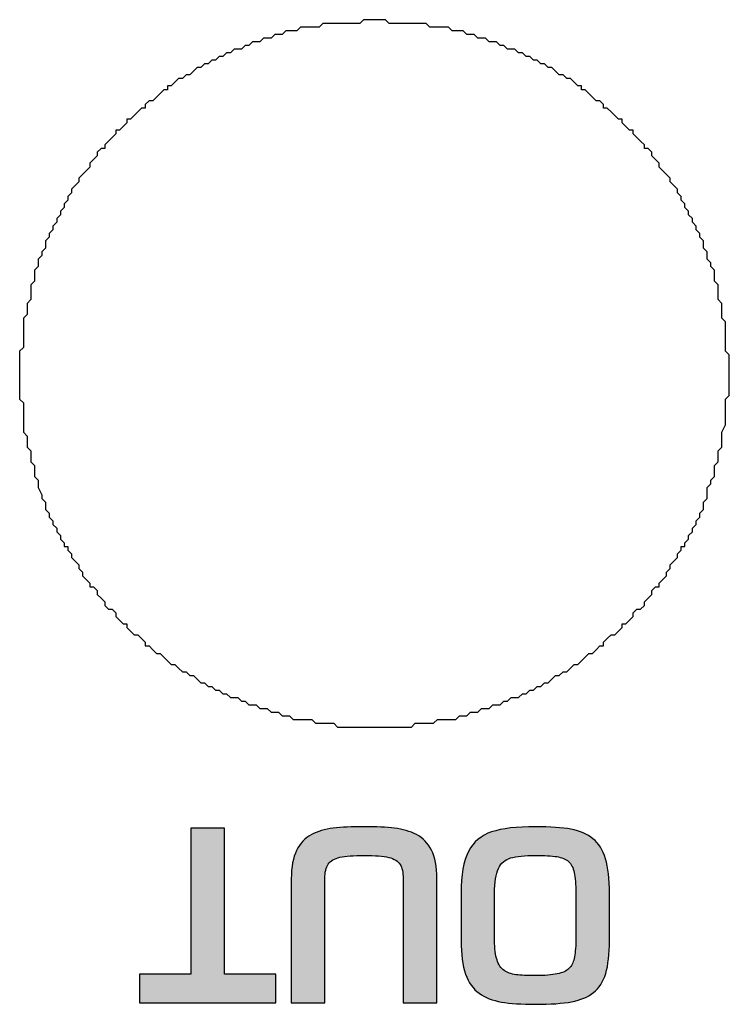
# Model space of a CAD drawing. Units: millimetres. Extents: x -1 to 685, y -2 to 754.
# Drawn here: x 238 to 245, y 695 to 705 of the extents above; entities that cross this region are included whole.
import ezdxf

# ---------------------------------------------------------------- set-up
doc = ezdxf.new("R2010")
doc.units = ezdxf.units.MM

msp = doc.modelspace()

# ---------------------------------------------------------------- hatches: boundary and pattern name
at = {"lineweight": 25}
h = msp.add_hatch(color=5, dxfattribs=at)
h.dxf.hatch_style = 2
edge = h.paths.add_edge_path()
edge.add_spline(control_points=[(239.328, 695.067), (239.328, 695.067), (239.328, 696.616), (239.328, 696.616), (239.328, 696.616), (239.684, 696.616), (239.684, 696.616), (239.684, 696.616), (239.684, 695.067), (239.684, 695.067), (239.684, 695.067), (240.228, 695.067), (240.228, 695.067), (240.228, 695.067), (240.228, 694.764), (240.228, 694.764), (240.228, 694.764), (238.785, 694.764), (238.785, 694.764), (238.785, 694.764), (238.785, 695.067), (238.785, 695.067), (238.785, 695.067), (239.328, 695.067), (239.328, 695.067)], knot_values=[0, 0, 0, 0, 1, 1, 1, 2, 2, 2, 3, 3, 3, 4, 4, 4, 5, 5, 5, 6, 6, 6, 7, 7, 7, 8, 8, 8, 8], degree=3, periodic=0)
h = msp.add_hatch(color=5, dxfattribs=at)
h.dxf.hatch_style = 2
edge = h.paths.add_edge_path()
edge.add_spline(control_points=[(240.748, 694.764), (240.748, 694.764), (240.393, 694.764), (240.393, 694.764), (240.393, 694.764), (240.393, 696.08), (240.393, 696.08), (240.393, 696.204), (240.411, 696.304), (240.449, 696.379), (240.486, 696.455), (240.538, 696.51), (240.604, 696.545), (240.67, 696.58), (240.747, 696.603), (240.836, 696.614), (240.925, 696.625), (241.035, 696.63), (241.166, 696.63), (241.293, 696.63), (241.399, 696.625), (241.486, 696.615), (241.572, 696.605), (241.65, 696.582), (241.719, 696.546), (241.787, 696.511), (241.84, 696.455), (241.878, 696.381), (241.915, 696.307), (241.934, 696.206), (241.934, 696.08), (241.934, 696.08), (241.934, 694.764), (241.934, 694.764), (241.934, 694.764), (241.578, 694.764), (241.578, 694.764), (241.578, 694.764), (241.578, 696.08), (241.578, 696.08), (241.578, 696.147), (241.567, 696.197), (241.546, 696.231), (241.524, 696.266), (241.484, 696.29), (241.426, 696.305), (241.368, 696.319), (241.281, 696.326), (241.166, 696.326), (241.052, 696.326), (240.965, 696.319), (240.907, 696.306), (240.849, 696.292), (240.808, 696.268), (240.784, 696.234), (240.76, 696.2), (240.748, 696.148), (240.748, 696.08), (240.748, 696.08), (240.748, 694.764), (240.748, 694.764)], knot_values=[0, 0, 0, 0, 1, 1, 1, 2, 2, 2, 3, 3, 3, 4, 4, 4, 5, 5, 5, 6, 6, 6, 7, 7, 7, 8, 8, 8, 9, 9, 9, 10, 10, 10, 11, 11, 11, 12, 12, 12, 13, 13, 13, 14, 14, 14, 15, 15, 15, 16, 16, 16, 17, 17, 17, 18, 18, 18, 19, 19, 19, 20, 20, 20, 20], degree=3, periodic=0)
h = msp.add_hatch(color=5, dxfattribs=at)
h.dxf.hatch_style = 2
edge = h.paths.add_edge_path()
edge.add_spline(control_points=[(242.981, 695.053), (243.078, 695.053), (243.154, 695.059), (243.21, 695.071), (243.265, 695.082), (243.306, 695.101), (243.334, 695.128), (243.361, 695.154), (243.379, 695.19), (243.389, 695.234), (243.399, 695.279), (243.405, 695.343), (243.407, 695.426), (243.407, 695.426), (243.407, 695.925), (243.407, 695.925), (243.407, 696.019), (243.401, 696.092), (243.39, 696.144), (243.378, 696.196), (243.358, 696.236), (243.328, 696.262), (243.299, 696.288), (243.257, 696.305), (243.204, 696.313), (243.15, 696.322), (243.076, 696.326), (242.981, 696.326), (242.864, 696.326), (242.776, 696.317), (242.716, 696.299), (242.657, 696.281), (242.614, 696.244), (242.587, 696.187), (242.56, 696.13), (242.546, 696.043), (242.546, 695.925), (242.546, 695.925), (242.546, 695.426), (242.546, 695.426), (242.546, 695.339), (242.555, 695.27), (242.572, 695.219), (242.588, 695.169), (242.613, 695.132), (242.646, 695.108), (242.679, 695.085), (242.721, 695.07), (242.771, 695.063), (242.822, 695.056), (242.892, 695.053), (242.981, 695.053)], knot_values=[0, 0, 0, 0, 1, 1, 1, 2, 2, 2, 3, 3, 3, 4, 4, 4, 5, 5, 5, 6, 6, 6, 7, 7, 7, 8, 8, 8, 9, 9, 9, 10, 10, 10, 11, 11, 11, 12, 12, 12, 13, 13, 13, 14, 14, 14, 15, 15, 15, 16, 16, 16, 17, 17, 17, 17], degree=3, periodic=0)
edge = h.paths.add_edge_path()
edge.add_spline(control_points=[(242.98, 694.749), (242.832, 694.749), (242.712, 694.757), (242.618, 694.773), (242.524, 694.789), (242.446, 694.82), (242.382, 694.866), (242.319, 694.911), (242.271, 694.979), (242.239, 695.069), (242.207, 695.16), (242.191, 695.278), (242.191, 695.426), (242.191, 695.426), (242.191, 695.925), (242.191, 695.925), (242.191, 696.118), (242.217, 696.266), (242.269, 696.368), (242.322, 696.47), (242.404, 696.539), (242.515, 696.575), (242.626, 696.612), (242.781, 696.63), (242.98, 696.63), (243.134, 696.63), (243.26, 696.621), (243.355, 696.603), (243.45, 696.585), (243.528, 696.551), (243.588, 696.502), (243.649, 696.453), (243.693, 696.383), (243.721, 696.291), (243.749, 696.199), (243.763, 696.077), (243.763, 695.925), (243.763, 695.925), (243.763, 695.426), (243.763, 695.426), (243.763, 695.28), (243.749, 695.164), (243.723, 695.076), (243.696, 694.988), (243.653, 694.921), (243.593, 694.873), (243.534, 694.826), (243.457, 694.793), (243.361, 694.776), (243.266, 694.758), (243.139, 694.749), (242.98, 694.749)], knot_values=[0, 0, 0, 0, 1, 1, 1, 2, 2, 2, 3, 3, 3, 4, 4, 4, 5, 5, 5, 6, 6, 6, 7, 7, 7, 8, 8, 8, 9, 9, 9, 10, 10, 10, 11, 11, 11, 12, 12, 12, 13, 13, 13, 14, 14, 14, 15, 15, 15, 16, 16, 16, 17, 17, 17, 17], degree=3, periodic=0)

# ---------------------------------------------------------------- linework, layer by layer
at = {"color": 5, "lineweight": 25}
for p, q in [((241.157, 705.177), (241.118, 705.138)), ((241.196, 705.177), (241.157, 705.177)), ((241.235, 705.177), (241.196, 705.177)), ((241.274, 705.177), (241.235, 705.177)), ((241.313, 705.177), (241.274, 705.177)), ((241.352, 705.177), (241.313, 705.177)), ((241.392, 705.177), (241.352, 705.177)), ((241.431, 705.138), (241.392, 705.177)), ((240.335, 705.06), (240.296, 705.021)), ((240.374, 705.06), (240.335, 705.06)), ((240.413, 705.06), (240.374, 705.06)), ((240.452, 705.06), (240.413, 705.06)), ((240.491, 705.099), (240.452, 705.06)), ((240.53, 705.099), (240.491, 705.099)), ((240.609, 705.099), (240.53, 705.099)), ((240.648, 705.099), (240.609, 705.099)), ((240.687, 705.099), (240.648, 705.099)), ((240.726, 705.138), (240.687, 705.099)), ((240.765, 705.138), (240.726, 705.138)), ((240.804, 705.138), (240.765, 705.138)), ((240.844, 705.138), (240.804, 705.138)), ((240.883, 705.138), (240.844, 705.138)), ((240.922, 705.138), (240.883, 705.138)), ((240.961, 705.138), (240.922, 705.138)), ((241, 705.138), (240.961, 705.138)), ((241.039, 705.138), (241, 705.138)), ((241.118, 705.138), (241.039, 705.138)), ((241.47, 705.138), (241.431, 705.138)), ((241.548, 705.138), (241.47, 705.138)), ((241.587, 705.138), (241.548, 705.138)), ((241.626, 705.138), (241.587, 705.138)), ((241.666, 705.138), (241.626, 705.138)), ((241.705, 705.138), (241.666, 705.138)), ((241.744, 705.138), (241.705, 705.138)), ((241.783, 705.138), (241.744, 705.138)), ((241.822, 705.138), (241.783, 705.138)), ((241.861, 705.099), (241.822, 705.138)), ((241.9, 705.099), (241.861, 705.099)), ((241.94, 705.099), (241.9, 705.099)), ((242.018, 705.099), (241.94, 705.099)), ((242.057, 705.099), (242.018, 705.099)), ((242.096, 705.06), (242.057, 705.099)), ((242.135, 705.06), (242.096, 705.06)), ((242.174, 705.06), (242.135, 705.06)), ((242.214, 705.06), (242.174, 705.06)), ((242.253, 705.021), (242.214, 705.06)), ((239.982, 704.943), (239.943, 704.904)), ((240.022, 704.943), (239.982, 704.943)), ((240.061, 704.943), (240.022, 704.943)), ((240.1, 704.982), (240.061, 704.943)), ((240.139, 704.982), (240.1, 704.982)), ((240.178, 704.982), (240.139, 704.982)), ((240.217, 705.021), (240.178, 704.982)), ((240.256, 705.021), (240.217, 705.021)), ((240.296, 705.021), (240.256, 705.021)), ((242.292, 705.021), (242.253, 705.021)), ((242.331, 705.021), (242.292, 705.021)), ((242.37, 704.982), (242.331, 705.021)), ((242.409, 704.982), (242.37, 704.982)), ((242.448, 704.982), (242.409, 704.982)), ((242.488, 704.943), (242.448, 704.982)), ((242.527, 704.943), (242.488, 704.943)), ((242.566, 704.943), (242.527, 704.943)), ((242.605, 704.904), (242.566, 704.943)), ((239.787, 704.865), (239.748, 704.826)), ((239.826, 704.865), (239.787, 704.865)), ((239.865, 704.865), (239.826, 704.865)), ((239.904, 704.904), (239.865, 704.865)), ((239.943, 704.904), (239.904, 704.904)), ((242.644, 704.904), (242.605, 704.904)), ((242.683, 704.865), (242.644, 704.904)), ((242.722, 704.865), (242.683, 704.865)), ((242.762, 704.865), (242.722, 704.865)), ((242.801, 704.826), (242.762, 704.865)), ((239.552, 704.748), (239.513, 704.709)), ((239.591, 704.748), (239.552, 704.748)), ((239.63, 704.787), (239.591, 704.748)), ((239.669, 704.787), (239.63, 704.787)), ((239.708, 704.826), (239.669, 704.787)), ((239.748, 704.826), (239.708, 704.826)), ((242.84, 704.826), (242.801, 704.826)), ((242.879, 704.787), (242.84, 704.826)), ((242.918, 704.787), (242.879, 704.787)), ((242.957, 704.748), (242.918, 704.787)), ((242.996, 704.748), (242.957, 704.748)), ((243.036, 704.709), (242.996, 704.748)), ((239.356, 704.631), (239.317, 704.592)), ((239.395, 704.67), (239.356, 704.631)), ((239.434, 704.67), (239.395, 704.67)), ((239.474, 704.709), (239.434, 704.67)), ((239.513, 704.709), (239.474, 704.709)), ((243.075, 704.709), (243.036, 704.709)), ((243.114, 704.67), (243.075, 704.709)), ((243.153, 704.67), (243.114, 704.67)), ((243.192, 704.631), (243.153, 704.67)), ((243.231, 704.592), (243.192, 704.631)), ((239.2, 704.553), (239.16, 704.514)), ((239.239, 704.553), (239.2, 704.553)), ((239.278, 704.592), (239.239, 704.553)), ((239.317, 704.592), (239.278, 704.592)), ((243.271, 704.592), (243.231, 704.592)), ((243.31, 704.553), (243.271, 704.592)), ((243.349, 704.553), (243.31, 704.553)), ((243.388, 704.514), (243.349, 704.553)), ((239.043, 704.436), (239.004, 704.397)), ((239.082, 704.436), (239.043, 704.436)), ((239.121, 704.475), (239.082, 704.475)), ((239.082, 704.475), (239.082, 704.436)), ((239.16, 704.514), (239.121, 704.475)), ((243.427, 704.475), (243.388, 704.514)), ((243.466, 704.475), (243.427, 704.475)), ((243.466, 704.436), (243.466, 704.475)), ((243.505, 704.436), (243.466, 704.436)), ((243.544, 704.397), (243.505, 704.436)), ((238.886, 704.319), (238.847, 704.28)), ((238.925, 704.319), (238.886, 704.319)), ((238.965, 704.358), (238.925, 704.319)), ((239.004, 704.397), (238.965, 704.358)), ((243.584, 704.358), (243.544, 704.397)), ((243.623, 704.319), (243.584, 704.358)), ((243.662, 704.319), (243.623, 704.319)), ((243.701, 704.28), (243.662, 704.319)), ((238.808, 704.241), (238.769, 704.202)), ((238.847, 704.241), (238.808, 704.241)), ((238.847, 704.28), (238.847, 704.241)), ((243.701, 704.241), (243.701, 704.28)), ((243.74, 704.241), (243.701, 704.241)), ((243.779, 704.202), (243.74, 704.241)), ((238.691, 704.124), (238.651, 704.124)), ((238.651, 704.124), (238.651, 704.085)), ((238.73, 704.163), (238.691, 704.124)), ((238.769, 704.202), (238.73, 704.163)), ((243.818, 704.163), (243.779, 704.202)), ((243.858, 704.124), (243.818, 704.163)), ((243.897, 704.124), (243.858, 704.124)), ((243.897, 704.085), (243.897, 704.124)), ((238.573, 704.007), (238.534, 704.007)), ((238.534, 704.007), (238.534, 703.968)), ((238.612, 704.046), (238.573, 704.007)), ((238.651, 704.085), (238.612, 704.046)), ((243.936, 704.046), (243.897, 704.085)), ((243.975, 704.007), (243.936, 704.046)), ((244.014, 704.007), (243.975, 704.007)), ((244.014, 703.968), (244.014, 704.007)), ((238.495, 703.929), (238.456, 703.89)), ((238.534, 703.968), (238.495, 703.929)), ((244.053, 703.929), (244.014, 703.968)), ((244.093, 703.89), (244.053, 703.929)), ((238.378, 703.812), (238.338, 703.773)), ((238.417, 703.812), (238.378, 703.812)), ((238.456, 703.89), (238.417, 703.851)), ((238.417, 703.851), (238.417, 703.812)), ((244.132, 703.851), (244.093, 703.89)), ((244.132, 703.812), (244.132, 703.851)), ((244.171, 703.812), (244.132, 703.812)), ((244.21, 703.773), (244.171, 703.812)), ((238.299, 703.695), (238.26, 703.656)), ((238.338, 703.734), (238.299, 703.695)), ((238.338, 703.773), (238.338, 703.734)), ((244.21, 703.734), (244.21, 703.773)), ((244.249, 703.695), (244.21, 703.734)), ((244.288, 703.656), (244.249, 703.695)), ((238.26, 703.616), (238.221, 703.577)), ((238.26, 703.656), (238.26, 703.616)), ((244.288, 703.616), (244.288, 703.656)), ((244.327, 703.577), (244.288, 703.616)), ((238.182, 703.538), (238.143, 703.499)), ((238.143, 703.499), (238.143, 703.46)), ((238.221, 703.577), (238.182, 703.538)), ((244.367, 703.538), (244.327, 703.577)), ((244.406, 703.499), (244.367, 703.538)), ((244.406, 703.46), (244.406, 703.499)), ((238.103, 703.421), (238.064, 703.382)), ((238.064, 703.382), (238.064, 703.343)), ((238.143, 703.46), (238.103, 703.421)), ((244.445, 703.421), (244.406, 703.46)), ((244.484, 703.382), (244.445, 703.421)), ((244.484, 703.343), (244.484, 703.382)), ((238.064, 703.343), (238.025, 703.304)), ((238.025, 703.304), (238.025, 703.265)), ((244.523, 703.304), (244.484, 703.343)), ((244.523, 703.265), (244.523, 703.304)), ((237.986, 703.187), (237.947, 703.148)), ((238.025, 703.265), (237.986, 703.226)), ((237.986, 703.226), (237.986, 703.187)), ((244.562, 703.226), (244.523, 703.265)), ((244.562, 703.187), (244.562, 703.226)), ((244.601, 703.148), (244.562, 703.187)), ((237.947, 703.109), (237.908, 703.07)), ((237.908, 703.07), (237.908, 703.031)), ((237.947, 703.148), (237.947, 703.109)), ((244.601, 703.109), (244.601, 703.148)), ((244.641, 703.07), (244.601, 703.109)), ((244.641, 703.031), (244.641, 703.07)), ((237.908, 703.031), (237.869, 702.992)), ((237.869, 702.992), (237.869, 702.953)), ((244.68, 702.992), (244.641, 703.031)), ((244.68, 702.953), (244.68, 702.992)), ((237.829, 702.875), (237.79, 702.836)), ((237.869, 702.953), (237.829, 702.914)), ((237.829, 702.914), (237.829, 702.875)), ((244.719, 702.914), (244.68, 702.953)), ((244.719, 702.875), (244.719, 702.914)), ((244.758, 702.836), (244.719, 702.875)), ((237.79, 702.758), (237.751, 702.719)), ((237.79, 702.836), (237.79, 702.797)), ((237.79, 702.797), (237.79, 702.758)), ((244.758, 702.797), (244.758, 702.836)), ((244.758, 702.758), (244.758, 702.797)), ((244.797, 702.719), (244.758, 702.758)), ((237.751, 702.68), (237.712, 702.641)), ((237.751, 702.719), (237.751, 702.68)), ((244.797, 702.68), (244.797, 702.719)), ((244.797, 702.641), (244.797, 702.68)), ((237.712, 702.563), (237.673, 702.524)), ((237.712, 702.641), (237.712, 702.602)), ((237.712, 702.602), (237.712, 702.563)), ((244.836, 702.602), (244.797, 702.641)), ((244.836, 702.563), (244.836, 702.602)), ((244.875, 702.524), (244.836, 702.563)), ((237.673, 702.524), (237.673, 702.485)), ((237.673, 702.485), (237.673, 702.446)), ((237.673, 702.446), (237.673, 702.407)), ((244.875, 702.485), (244.875, 702.524)), ((244.875, 702.446), (244.875, 702.485)), ((244.875, 702.407), (244.875, 702.446)), ((237.673, 702.407), (237.634, 702.368)), ((237.634, 702.368), (237.634, 702.329)), ((244.915, 702.368), (244.875, 702.407)), ((244.915, 702.329), (244.915, 702.368)), ((237.634, 702.329), (237.634, 702.29)), ((237.634, 702.29), (237.634, 702.212)), ((244.915, 702.29), (244.915, 702.329)), ((244.915, 702.212), (244.915, 702.29)), ((237.634, 702.212), (237.595, 702.173)), ((237.595, 702.173), (237.595, 702.134)), ((237.595, 702.134), (237.595, 702.095)), ((244.954, 702.173), (244.915, 702.212)), ((244.954, 702.134), (244.954, 702.173)), ((244.954, 702.095), (244.954, 702.134)), ((237.595, 702.056), (237.555, 702.017)), ((237.595, 702.095), (237.595, 702.056)), ((244.954, 702.056), (244.954, 702.095)), ((244.954, 702.017), (244.954, 702.056)), ((237.555, 702.017), (237.555, 701.978)), ((237.555, 701.978), (237.555, 701.939)), ((237.555, 701.939), (237.555, 701.9)), ((244.993, 701.978), (244.954, 702.017)), ((244.993, 701.939), (244.993, 701.978)), ((244.993, 701.9), (244.993, 701.939)), ((237.555, 701.9), (237.555, 701.861)), ((237.555, 701.861), (237.555, 701.822)), ((237.555, 701.822), (237.555, 701.783)), ((244.993, 701.861), (244.993, 701.9)), ((244.993, 701.822), (244.993, 701.861)), ((244.993, 701.783), (244.993, 701.822)), ((237.555, 701.783), (237.555, 701.705)), ((244.993, 701.705), (244.993, 701.783)), ((237.555, 701.705), (237.516, 701.666)), ((237.516, 701.666), (237.516, 701.627)), ((237.516, 701.627), (237.516, 701.588)), ((244.993, 701.666), (244.993, 701.705)), ((245.032, 701.627), (244.993, 701.666)), ((245.032, 701.588), (245.032, 701.627)), ((237.516, 701.588), (237.516, 701.549)), ((237.516, 701.549), (237.516, 701.51)), ((237.516, 701.51), (237.516, 701.471)), ((245.032, 701.549), (245.032, 701.588)), ((245.032, 701.51), (245.032, 701.549)), ((245.032, 701.471), (245.032, 701.51)), ((237.516, 701.471), (237.516, 701.432)), ((237.516, 701.432), (237.516, 701.393)), ((237.516, 701.432), (237.516, 701.432)), ((237.516, 701.393), (237.516, 701.354)), ((245.032, 701.432), (245.032, 701.471)), ((245.032, 701.393), (245.032, 701.432)), ((245.032, 701.354), (245.032, 701.393)), ((237.516, 701.354), (237.516, 701.275)), ((245.032, 701.275), (245.032, 701.354)), ((237.516, 701.275), (237.516, 701.236)), ((237.516, 701.236), (237.516, 701.197)), ((237.516, 701.197), (237.516, 701.158)), ((244.993, 701.158), (245.032, 701.197)), ((245.032, 701.236), (245.032, 701.275)), ((245.032, 701.197), (245.032, 701.236)), ((237.516, 701.158), (237.555, 701.119)), ((237.555, 701.119), (237.555, 701.08)), ((237.555, 701.08), (237.555, 701.041)), ((244.993, 701.119), (244.993, 701.158)), ((244.993, 701.08), (244.993, 701.119)), ((244.993, 701.041), (244.993, 701.08)), ((237.555, 701.041), (237.555, 701.002)), ((237.555, 701.002), (237.555, 700.963)), ((244.993, 701.002), (244.993, 701.041)), ((244.993, 700.963), (244.993, 701.002)), ((237.555, 700.963), (237.555, 700.924)), ((237.555, 700.924), (237.555, 700.885)), ((237.555, 700.885), (237.555, 700.807)), ((244.954, 700.807), (244.993, 700.885)), ((244.993, 700.924), (244.993, 700.963)), ((244.993, 700.885), (244.993, 700.924)), ((237.555, 700.807), (237.595, 700.768)), ((237.595, 700.768), (237.595, 700.729)), ((244.954, 700.768), (244.954, 700.807)), ((244.954, 700.729), (244.954, 700.768)), ((237.595, 700.729), (237.595, 700.69)), ((237.595, 700.69), (237.595, 700.651)), ((244.954, 700.69), (244.954, 700.729)), ((244.954, 700.651), (244.954, 700.69)), ((237.595, 700.651), (237.634, 700.612)), ((237.634, 700.612), (237.634, 700.573)), ((237.634, 700.573), (237.634, 700.534)), ((244.915, 700.612), (244.954, 700.651)), ((244.915, 700.573), (244.915, 700.612)), ((244.915, 700.534), (244.915, 700.573)), ((237.634, 700.534), (237.634, 700.495)), ((237.634, 700.495), (237.673, 700.456)), ((237.673, 700.456), (237.673, 700.417)), ((244.875, 700.456), (244.915, 700.495)), ((244.875, 700.417), (244.875, 700.456)), ((244.915, 700.495), (244.915, 700.534)), ((237.673, 700.417), (237.673, 700.378)), ((237.673, 700.378), (237.673, 700.339)), ((244.875, 700.378), (244.875, 700.417)), ((244.875, 700.339), (244.875, 700.378)), ((237.673, 700.339), (237.712, 700.3)), ((237.712, 700.3), (237.712, 700.261)), ((237.712, 700.261), (237.712, 700.222)), ((244.797, 700.222), (244.836, 700.261)), ((244.836, 700.3), (244.875, 700.339)), ((244.836, 700.261), (244.836, 700.3)), ((237.712, 700.222), (237.751, 700.144)), ((237.751, 700.144), (237.751, 700.105)), ((244.797, 700.144), (244.797, 700.222)), ((244.797, 700.105), (244.797, 700.144)), ((237.751, 700.105), (237.79, 700.066)), ((237.79, 700.066), (237.79, 700.027)), ((244.758, 700.066), (244.797, 700.105)), ((244.758, 700.027), (244.758, 700.066)), ((237.79, 700.027), (237.79, 699.988)), ((237.79, 699.988), (237.829, 699.949)), ((237.829, 699.949), (237.829, 699.91)), ((244.719, 699.949), (244.758, 699.988)), ((244.719, 699.91), (244.719, 699.949)), ((244.758, 699.988), (244.758, 700.027)), ((237.829, 699.91), (237.869, 699.871)), ((237.869, 699.871), (237.869, 699.832)), ((237.869, 699.832), (237.908, 699.793)), ((244.641, 699.793), (244.68, 699.832)), ((244.68, 699.871), (244.719, 699.91)), ((244.68, 699.832), (244.68, 699.871)), ((237.908, 699.793), (237.908, 699.754)), ((237.908, 699.754), (237.947, 699.715)), ((244.601, 699.715), (244.641, 699.754)), ((244.641, 699.754), (244.641, 699.793)), ((237.947, 699.715), (237.947, 699.676)), ((237.947, 699.676), (237.986, 699.637)), ((237.986, 699.637), (237.986, 699.598)), ((244.562, 699.637), (244.601, 699.676)), ((244.562, 699.598), (244.562, 699.637)), ((244.601, 699.676), (244.601, 699.715)), ((237.986, 699.598), (238.025, 699.598)), ((238.025, 699.598), (238.025, 699.559)), ((238.025, 699.559), (238.064, 699.52)), ((238.064, 699.52), (238.064, 699.481)), ((244.484, 699.52), (244.523, 699.559)), ((244.484, 699.481), (244.484, 699.52)), ((244.523, 699.559), (244.523, 699.598)), ((244.523, 699.598), (244.562, 699.598)), ((238.064, 699.481), (238.103, 699.442)), ((238.103, 699.442), (238.143, 699.403)), ((244.406, 699.403), (244.445, 699.442)), ((244.445, 699.442), (244.484, 699.481)), ((238.143, 699.403), (238.143, 699.364)), ((238.143, 699.364), (238.182, 699.325)), ((238.182, 699.325), (238.182, 699.286)), ((244.367, 699.325), (244.406, 699.364)), ((244.367, 699.286), (244.367, 699.325)), ((244.406, 699.364), (244.406, 699.403)), ((238.182, 699.286), (238.221, 699.247)), ((238.221, 699.247), (238.26, 699.208)), ((238.26, 699.208), (238.26, 699.169)), ((244.288, 699.208), (244.327, 699.247)), ((244.288, 699.169), (244.288, 699.208)), ((244.327, 699.247), (244.367, 699.286)), ((238.26, 699.169), (238.299, 699.169)), ((238.299, 699.169), (238.338, 699.13)), ((238.338, 699.13), (238.338, 699.091)), ((244.21, 699.13), (244.249, 699.169)), ((244.21, 699.091), (244.21, 699.13)), ((244.249, 699.169), (244.288, 699.169)), ((238.338, 699.091), (238.378, 699.052)), ((238.378, 699.052), (238.417, 699.013)), ((238.417, 699.013), (238.417, 698.974)), ((244.132, 699.013), (244.171, 699.052)), ((244.132, 698.974), (244.132, 699.013)), ((244.171, 699.052), (244.21, 699.091)), ((238.417, 698.974), (238.456, 698.934)), ((238.456, 698.934), (238.495, 698.934)), ((238.495, 698.934), (238.534, 698.895)), ((238.534, 698.895), (238.534, 698.856)), ((244.014, 698.895), (244.053, 698.934)), ((244.014, 698.856), (244.014, 698.895)), ((244.053, 698.934), (244.093, 698.934)), ((244.093, 698.934), (244.132, 698.974)), ((238.534, 698.856), (238.573, 698.817)), ((238.573, 698.817), (238.612, 698.778)), ((243.936, 698.778), (243.975, 698.817)), ((243.975, 698.817), (244.014, 698.856)), ((238.612, 698.778), (238.651, 698.778)), ((238.651, 698.778), (238.651, 698.739)), ((238.651, 698.739), (238.691, 698.7)), ((238.691, 698.7), (238.73, 698.661)), ((243.818, 698.661), (243.858, 698.7)), ((243.858, 698.7), (243.897, 698.739)), ((243.897, 698.739), (243.897, 698.778)), ((243.897, 698.778), (243.936, 698.778)), ((238.73, 698.661), (238.769, 698.661)), ((238.769, 698.661), (238.808, 698.622)), ((238.808, 698.622), (238.847, 698.583)), ((238.847, 698.583), (238.847, 698.544)), ((243.701, 698.583), (243.74, 698.622)), ((243.701, 698.544), (243.701, 698.583)), ((243.74, 698.622), (243.779, 698.661)), ((243.779, 698.661), (243.818, 698.661)), ((238.847, 698.544), (238.886, 698.544)), ((238.886, 698.544), (238.925, 698.505)), ((238.925, 698.505), (238.965, 698.466)), ((243.584, 698.466), (243.623, 698.505)), ((243.623, 698.505), (243.662, 698.544)), ((243.662, 698.544), (243.701, 698.544)), ((238.965, 698.466), (239.004, 698.466)), ((239.004, 698.466), (239.043, 698.427)), ((239.043, 698.427), (239.082, 698.388)), ((239.082, 698.388), (239.121, 698.349)), ((243.427, 698.349), (243.466, 698.388)), ((243.466, 698.388), (243.505, 698.427)), ((243.505, 698.427), (243.544, 698.466)), ((243.544, 698.466), (243.584, 698.466)), ((239.121, 698.349), (239.16, 698.349)), ((239.16, 698.349), (239.2, 698.31)), ((239.2, 698.31), (239.239, 698.271)), ((239.239, 698.271), (239.278, 698.271)), ((239.278, 698.271), (239.317, 698.232)), ((243.231, 698.232), (243.271, 698.271)), ((243.271, 698.271), (243.31, 698.271)), ((243.31, 698.271), (243.349, 698.31)), ((243.349, 698.31), (243.388, 698.349)), ((243.388, 698.349), (243.427, 698.349)), ((239.317, 698.232), (239.356, 698.232)), ((239.356, 698.232), (239.395, 698.193)), ((239.395, 698.193), (239.434, 698.154)), ((243.114, 698.154), (243.153, 698.193)), ((243.153, 698.193), (243.192, 698.232)), ((243.192, 698.232), (243.231, 698.232)), ((239.434, 698.154), (239.474, 698.154)), ((239.474, 698.154), (239.513, 698.115)), ((239.513, 698.115), (239.552, 698.115)), ((239.552, 698.115), (239.591, 698.076)), ((239.591, 698.076), (239.63, 698.076)), ((239.63, 698.076), (239.669, 698.037)), ((242.879, 698.037), (242.918, 698.076)), ((242.918, 698.076), (242.957, 698.076)), ((242.957, 698.076), (242.996, 698.115)), ((242.996, 698.115), (243.036, 698.115)), ((243.036, 698.115), (243.075, 698.154)), ((243.075, 698.154), (243.114, 698.154)), ((239.669, 698.037), (239.708, 698.037)), ((239.708, 698.037), (239.748, 697.998)), ((239.748, 697.998), (239.787, 697.998)), ((239.787, 697.998), (239.826, 697.998)), ((239.826, 697.998), (239.865, 697.959)), ((239.865, 697.959), (239.904, 697.959)), ((239.904, 697.959), (239.943, 697.92)), ((242.605, 697.92), (242.644, 697.959)), ((242.644, 697.959), (242.683, 697.959)), ((242.683, 697.959), (242.722, 697.998)), ((242.722, 697.998), (242.762, 697.998)), ((242.762, 697.998), (242.801, 697.998)), ((242.801, 697.998), (242.84, 698.037)), ((242.84, 698.037), (242.879, 698.037)), ((239.943, 697.92), (239.982, 697.92)), ((239.982, 697.92), (240.022, 697.92)), ((240.022, 697.92), (240.061, 697.881)), ((240.061, 697.881), (240.1, 697.881)), ((240.1, 697.881), (240.139, 697.881)), ((240.139, 697.881), (240.178, 697.842)), ((242.37, 697.842), (242.409, 697.881)), ((242.409, 697.881), (242.448, 697.881)), ((242.448, 697.881), (242.488, 697.881)), ((242.488, 697.881), (242.527, 697.92)), ((242.527, 697.92), (242.566, 697.92)), ((242.566, 697.92), (242.605, 697.92)), ((240.178, 697.842), (240.217, 697.842)), ((240.217, 697.842), (240.256, 697.842)), ((240.256, 697.842), (240.296, 697.803)), ((240.296, 697.803), (240.335, 697.803)), ((240.335, 697.803), (240.374, 697.803)), ((240.374, 697.803), (240.413, 697.764)), ((240.413, 697.764), (240.452, 697.764)), ((240.452, 697.764), (240.491, 697.764)), ((240.491, 697.764), (240.53, 697.764)), ((240.53, 697.764), (240.609, 697.764)), ((240.609, 697.764), (240.648, 697.725)), ((241.9, 697.725), (241.94, 697.764)), ((241.94, 697.764), (242.018, 697.764)), ((242.018, 697.764), (242.057, 697.764)), ((242.057, 697.764), (242.096, 697.764)), ((242.096, 697.764), (242.135, 697.764)), ((242.135, 697.764), (242.174, 697.803)), ((242.174, 697.803), (242.214, 697.803)), ((242.214, 697.803), (242.253, 697.803)), ((242.253, 697.803), (242.292, 697.842)), ((242.292, 697.842), (242.331, 697.842)), ((242.331, 697.842), (242.37, 697.842)), ((240.648, 697.725), (240.687, 697.725)), ((240.687, 697.725), (240.726, 697.725)), ((240.726, 697.725), (240.765, 697.725)), ((240.765, 697.725), (240.804, 697.725)), ((240.804, 697.725), (240.844, 697.725)), ((240.844, 697.725), (240.883, 697.686)), ((240.883, 697.686), (240.922, 697.686)), ((240.922, 697.686), (240.961, 697.686)), ((240.961, 697.686), (241, 697.686)), ((241, 697.686), (241.039, 697.686)), ((241.039, 697.686), (241.118, 697.686)), ((241.118, 697.686), (241.157, 697.686)), ((241.157, 697.686), (241.196, 697.686)), ((241.196, 697.686), (241.235, 697.686)), ((241.235, 697.686), (241.274, 697.686)), ((241.274, 697.686), (241.313, 697.686)), ((241.313, 697.686), (241.352, 697.686)), ((241.352, 697.686), (241.392, 697.686)), ((241.392, 697.686), (241.431, 697.686)), ((241.431, 697.686), (241.47, 697.686)), ((241.47, 697.686), (241.548, 697.686)), ((241.548, 697.686), (241.587, 697.686)), ((241.587, 697.686), (241.626, 697.686)), ((241.626, 697.686), (241.666, 697.686)), ((241.666, 697.686), (241.705, 697.725)), ((241.705, 697.725), (241.744, 697.725)), ((241.744, 697.725), (241.783, 697.725)), ((241.783, 697.725), (241.822, 697.725)), ((241.822, 697.725), (241.861, 697.725)), ((241.861, 697.725), (241.9, 697.725))]:
    msp.add_line(p, q, dxfattribs=at)
for points, knots in [([(239.328, 695.067), (239.328, 695.067), (239.328, 696.616), (239.328, 696.616), (239.328, 696.616), (239.684, 696.616), (239.684, 696.616), (239.684, 696.616), (239.684, 695.067), (239.684, 695.067), (239.684, 695.067), (240.228, 695.067), (240.228, 695.067), (240.228, 695.067), (240.228, 694.764), (240.228, 694.764), (240.228, 694.764), (238.785, 694.764), (238.785, 694.764), (238.785, 694.764), (238.785, 695.067), (238.785, 695.067), (238.785, 695.067), (239.328, 695.067), (239.328, 695.067)], [0, 0, 0, 0, 1, 1, 1, 2, 2, 2, 3, 3, 3, 4, 4, 4, 5, 5, 5, 6, 6, 6, 7, 7, 7, 8, 8, 8, 8]), ([(240.748, 694.764), (240.748, 694.764), (240.393, 694.764), (240.393, 694.764), (240.393, 694.764), (240.393, 696.08), (240.393, 696.08), (240.393, 696.204), (240.411, 696.304), (240.449, 696.379), (240.486, 696.455), (240.538, 696.51), (240.604, 696.545), (240.67, 696.58), (240.747, 696.603), (240.836, 696.614), (240.925, 696.625), (241.035, 696.63), (241.166, 696.63), (241.293, 696.63), (241.399, 696.625), (241.486, 696.615), (241.572, 696.605), (241.65, 696.582), (241.719, 696.546), (241.787, 696.511), (241.84, 696.455), (241.878, 696.381), (241.915, 696.307), (241.934, 696.206), (241.934, 696.08), (241.934, 696.08), (241.934, 694.764), (241.934, 694.764), (241.934, 694.764), (241.578, 694.764), (241.578, 694.764), (241.578, 694.764), (241.578, 696.08), (241.578, 696.08), (241.578, 696.147), (241.567, 696.197), (241.546, 696.231), (241.524, 696.266), (241.484, 696.29), (241.426, 696.305), (241.368, 696.319), (241.281, 696.326), (241.166, 696.326), (241.052, 696.326), (240.965, 696.319), (240.907, 696.306), (240.849, 696.292), (240.808, 696.268), (240.784, 696.234), (240.76, 696.2), (240.748, 696.148), (240.748, 696.08), (240.748, 696.08), (240.748, 694.764), (240.748, 694.764)], [0, 0, 0, 0, 1, 1, 1, 2, 2, 2, 3, 3, 3, 4, 4, 4, 5, 5, 5, 6, 6, 6, 7, 7, 7, 8, 8, 8, 9, 9, 9, 10, 10, 10, 11, 11, 11, 12, 12, 12, 13, 13, 13, 14, 14, 14, 15, 15, 15, 16, 16, 16, 17, 17, 17, 18, 18, 18, 19, 19, 19, 20, 20, 20, 20]), ([(242.98, 694.749), (242.832, 694.749), (242.712, 694.757), (242.618, 694.773), (242.524, 694.789), (242.446, 694.82), (242.382, 694.866), (242.319, 694.911), (242.271, 694.979), (242.239, 695.069), (242.207, 695.16), (242.191, 695.278), (242.191, 695.426), (242.191, 695.426), (242.191, 695.925), (242.191, 695.925), (242.191, 696.118), (242.217, 696.266), (242.269, 696.368), (242.322, 696.47), (242.404, 696.539), (242.515, 696.575), (242.626, 696.612), (242.781, 696.63), (242.98, 696.63), (243.134, 696.63), (243.26, 696.621), (243.355, 696.603), (243.45, 696.585), (243.528, 696.551), (243.588, 696.502), (243.649, 696.453), (243.693, 696.383), (243.721, 696.291), (243.749, 696.199), (243.763, 696.077), (243.763, 695.925), (243.763, 695.925), (243.763, 695.426), (243.763, 695.426), (243.763, 695.28), (243.749, 695.164), (243.723, 695.076), (243.696, 694.988), (243.653, 694.921), (243.593, 694.873), (243.534, 694.826), (243.457, 694.793), (243.361, 694.776), (243.266, 694.758), (243.139, 694.749), (242.98, 694.749)], [0, 0, 0, 0, 1, 1, 1, 2, 2, 2, 3, 3, 3, 4, 4, 4, 5, 5, 5, 6, 6, 6, 7, 7, 7, 8, 8, 8, 9, 9, 9, 10, 10, 10, 11, 11, 11, 12, 12, 12, 13, 13, 13, 14, 14, 14, 15, 15, 15, 16, 16, 16, 17, 17, 17, 17]), ([(242.981, 695.053), (243.078, 695.053), (243.154, 695.059), (243.21, 695.071), (243.265, 695.082), (243.306, 695.101), (243.334, 695.128), (243.361, 695.154), (243.379, 695.19), (243.389, 695.234), (243.399, 695.279), (243.405, 695.343), (243.407, 695.426), (243.407, 695.426), (243.407, 695.925), (243.407, 695.925), (243.407, 696.019), (243.401, 696.092), (243.39, 696.144), (243.378, 696.196), (243.358, 696.236), (243.328, 696.262), (243.299, 696.288), (243.257, 696.305), (243.204, 696.313), (243.15, 696.322), (243.076, 696.326), (242.981, 696.326), (242.864, 696.326), (242.776, 696.317), (242.716, 696.299), (242.657, 696.281), (242.614, 696.244), (242.587, 696.187), (242.56, 696.13), (242.546, 696.043), (242.546, 695.925), (242.546, 695.925), (242.546, 695.426), (242.546, 695.426), (242.546, 695.339), (242.555, 695.27), (242.572, 695.219), (242.588, 695.169), (242.613, 695.132), (242.646, 695.108), (242.679, 695.085), (242.721, 695.07), (242.771, 695.063), (242.822, 695.056), (242.892, 695.053), (242.981, 695.053)], [0, 0, 0, 0, 1, 1, 1, 2, 2, 2, 3, 3, 3, 4, 4, 4, 5, 5, 5, 6, 6, 6, 7, 7, 7, 8, 8, 8, 9, 9, 9, 10, 10, 10, 11, 11, 11, 12, 12, 12, 13, 13, 13, 14, 14, 14, 15, 15, 15, 16, 16, 16, 17, 17, 17, 17])]:
    msp.add_open_spline(points, degree=3, knots=knots, dxfattribs=at)

doc.saveas('drawing.dxf')
